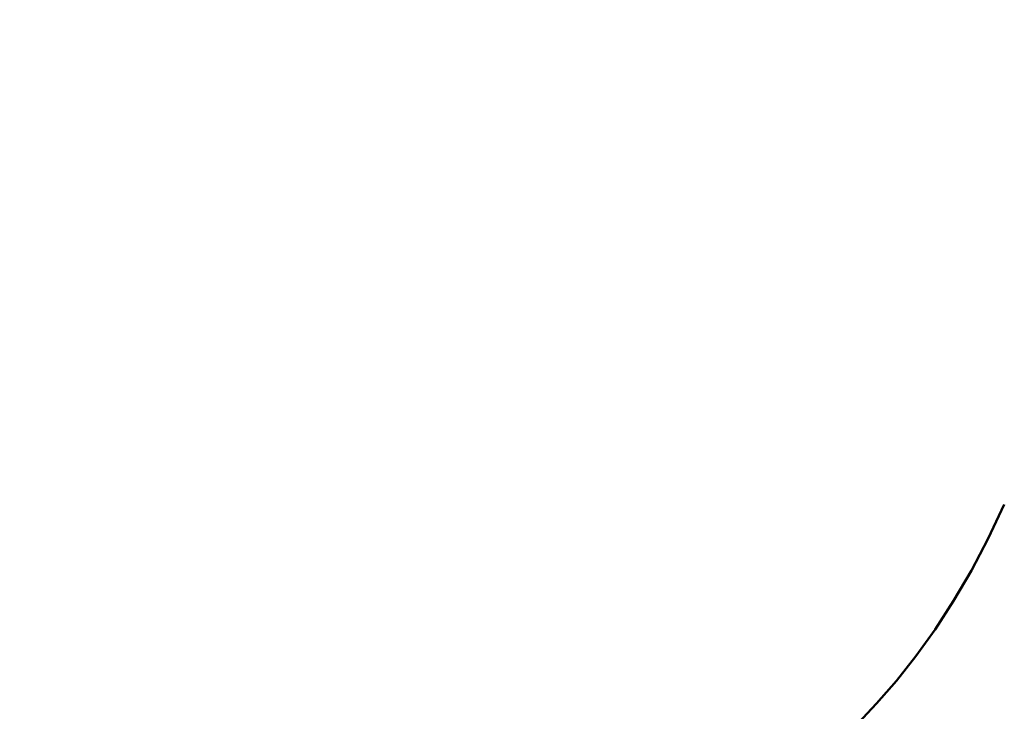
# Model space of a CAD drawing. Extents: x -50 to 107, y -39 to 95.
# Drawn here: x 60 to 62, y -2 to 0 of the extents above; entities that cross this region are included whole.
import ezdxf

# ---------------------------------------------------------------- set-up
doc = ezdxf.new("R2010")
doc.units = 0
doc.header["$PDMODE"] = 1
doc.layers.add('1', color=4, linetype='Continuous', lineweight=50)
doc.layers.add('2', color=7, linetype='Continuous', lineweight=25)
doc.styles.add('STANDARD 3.5 mm', font='monos.ttf', dxfattribs={"height": 3.5})
doc.dimstyles.new('AM_DIN', dxfattribs={"dimtxt": 3.5, "dimasz": 2.5, "dimexe": 2, "dimexo": 1, "dimgap": 1, "dimtad": 1, "dimdec": 1, "dimzin": 0, "dimdsep": 46, "dimtxsty": 'STANDARD 3.5 mm', "dimcen": 0.09, "dimadec": 0, "dimazin": 2, "dimtm": 1e-09, "dimtfac": 0.707107, "dimtmove": 0, "dimatfit": 3, "dimfxl": 1, "dimtolj": 1, "dimtzin": 0, "dimlwd": -1, "dimlwe": -1, "dimarcsym": 0})

# ---------------------------------------------------------------- blocks, each defined once
blk = doc.blocks.new('*D3')
at = {"layer": '2', "color": 0}
for p, q in [((90, 4.75), (90, 20.9183)), ((90, 7.25), (90, 9.75)), ((62.2783, 4.75), (92, 4.75)), ((90, 4.75), (90, 2.25)), ((90, -2.25), (90, 2.25)), ((90, -4.75), (90, -2.25)), ((62.2783, -4.75), (92, -4.75)), ((90, -7.25), (90, -9.75))]:
    blk.add_line(p, q, dxfattribs=at)
for points in [[(89.5833, 7.25), (90.4167, 7.25), (90, 4.75)], [(89.5833, -7.25), (90.4167, -7.25), (90, -4.75)]]:
    blk.add_solid(points, dxfattribs=at)
at = {"layer": 'DEFPOINTS', "color": 0}
for p in [(61.2783, 4.75), (90, 4.75), (61.2783, -4.75)]:
    blk.add_point(p, dxfattribs=at)
at = {"layer": '2', "color": 0, "insert": (87.1369, 14.0842), "char_height": 3.5, "attachment_point": 5, "rotation": 90, "style": 'STANDARD 3.5 mm'}
blk.add_mtext('\\A1;%%C9.5', dxfattribs=at)
blk = doc.blocks.new('*D4')
at = {"layer": '2', "color": 0}
for p, q in [((105, 5.082), (105, 23.341)), ((105, 7.582), (105, 10.082)), ((60.1821, 5.082), (107, 5.082)), ((105, 5.082), (105, 2.582)), ((105, -2.582), (105, 2.582)), ((105, -5.082), (105, -2.582)), ((60.1821, -5.082), (107, -5.082)), ((105, -7.582), (105, -10.082))]:
    blk.add_line(p, q, dxfattribs=at)
for points in [[(104.5833, 7.582), (105.4167, 7.582), (105, 5.082)], [(104.5833, -7.582), (105.4167, -7.582), (105, -5.082)]]:
    blk.add_solid(points, dxfattribs=at)
at = {"layer": 'DEFPOINTS', "color": 0}
for p in [(59.1821, 5.082), (105, 5.082), (59.1821, -5.082)]:
    blk.add_point(p, dxfattribs=at)
at = {"layer": '2', "color": 0, "insert": (102.1885, 15.4615), "char_height": 3.5, "attachment_point": 5, "rotation": 90, "style": 'STANDARD 3.5 mm'}
blk.add_mtext('\\A1;M10x1', dxfattribs=at)

msp = doc.modelspace()

# ---------------------------------------------------------------- linework, layer by layer
at = {"layer": '1'}
for points in [[(62, -1.6344), (61.9624, -1.7144), (61.9226, -1.7898), (61.8809, -1.8609), (61.8374, -1.928), (61.7926, -1.9906), (61.7467, -2.0485), (61.7001, -2.1013)], [(61.7001, -2.1013), (61.6136, -2.1942), (61.5271, -2.287), (61.4405, -2.3798)]]:
    msp.add_lwpolyline(points, dxfattribs=at)

# ---------------------------------------------------------------- dimensions: what is measured, and where the dimension line sits
at = {"layer": '2'}
for base, p1, p2, text, picture, middle in [((105, 5.082), (59.1821, -5.082), (59.1821, 5.082), 'M10x1', '*D4', (105, 15.4615)), ((90, 4.75), (61.2783, -4.75), (61.2783, 4.75), '%%C<>', '*D3', (90, 14.0842))]:
    dim = msp.add_linear_dim(base=base, p1=p1, p2=p2, angle=90, text=text, dimstyle='AM_DIN', dxfattribs=at)
    dim.commit()
    dim.dimension.update_dxf_attribs({"geometry": picture, "text_midpoint": middle, "dimtype": 160})

doc.saveas('drawing.dxf')
